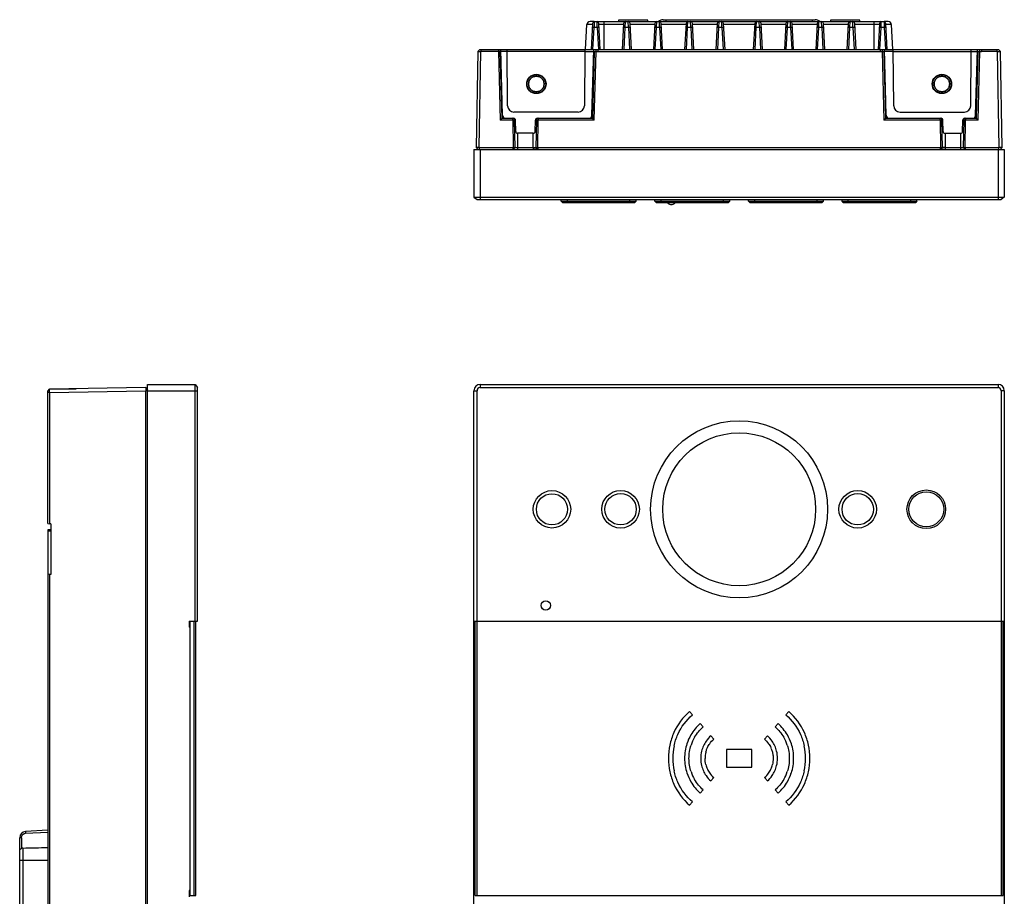
# Model space of a CAD drawing. Units: millimetres. Extents: x 84 to 480, y 30 to 341.
# Drawn here: x 84 to 242, y 200 to 341 of the extents above; entities that cross this region are included whole.
import ezdxf

# ---------------------------------------------------------------- set-up
doc = ezdxf.new("R2010")
doc.units = ezdxf.units.MM
doc.header["$LTSCALE"] = 30.734
doc.layers.get('0').update_dxf_attribs({"linetype": 'CONTINUOUS'})

msp = doc.modelspace()

# ---------------------------------------------------------------- linework, layer by layer
at = {"color": 7, "linetype": 'Continuous'}
for p, q in [((174.94, 335.85), (175.15, 339.87)), ((176.02, 339.87), (175.15, 339.87)), ((176.3, 340.35), (175.65, 340.35)), ((176.03, 340.06), (175.81, 335.85)), ((176.1, 335.85), (176.29, 339.4)), ((176.33, 340.35), (176.29, 339.4)), ((176.79, 339.4), (176.29, 339.4)), ((176.33, 340.35), (222.76, 340.35)), ((176.79, 339.4), (176.76, 340.35)), ((176.79, 339.4), (176.98, 335.85)), ((177.28, 335.85), (177.06, 340.06)), ((181.02, 339.87), (177.07, 339.87)), ((177.89, 335.85), (177.89, 340.35)), ((180.19, 340.55), (180.19, 340.35)), ((184.89, 340.55), (180.19, 340.55)), ((181.03, 340.06), (180.81, 335.85)), ((181.1, 335.85), (181.29, 339.4)), ((181.29, 339.4), (181.33, 340.35)), ((181.79, 339.4), (181.29, 339.4)), ((181.79, 339.4), (181.76, 340.35)), ((181.79, 339.4), (181.98, 335.85)), ((182.28, 335.85), (182.06, 340.06)), ((186.02, 339.87), (182.07, 339.87)), ((184.89, 340.35), (184.89, 340.55)), ((186.03, 340.06), (185.81, 335.85)), ((186.1, 335.85), (186.29, 339.4)), ((186.29, 339.4), (186.33, 340.35)), ((186.79, 339.4), (186.29, 339.4)), ((186.79, 339.4), (186.76, 340.35)), ((186.79, 339.4), (186.98, 335.85)), ((187.28, 335.85), (187.06, 340.06)), ((191.02, 339.87), (187.07, 339.87)), ((187.37, 340.65), (211.71, 340.65)), ((187.79, 340.65), (187.79, 340.35)), ((191.03, 340.06), (190.81, 335.85)), ((191.1, 335.85), (191.29, 339.4)), ((191.29, 339.4), (191.33, 340.35)), ((191.79, 339.4), (191.29, 339.4)), ((191.79, 339.4), (191.76, 340.35)), ((191.79, 339.4), (191.98, 335.85)), ((192.28, 335.85), (192.06, 340.06)), ((196.02, 339.87), (192.07, 339.87)), ((196.03, 340.06), (195.81, 335.85)), ((196.1, 335.85), (196.29, 339.4)), ((196.29, 339.4), (196.33, 340.35)), ((196.79, 339.4), (196.29, 339.4)), ((196.79, 339.4), (196.76, 340.35)), ((196.79, 339.4), (196.98, 335.85)), ((197.28, 335.85), (197.06, 340.06)), ((202.02, 339.87), (197.07, 339.87)), ((202.03, 340.06), (201.81, 335.85)), ((202.1, 335.85), (202.29, 339.4)), ((202.29, 339.4), (202.33, 340.35)), ((202.79, 339.4), (202.29, 339.4)), ((202.79, 339.4), (202.76, 340.35)), ((202.79, 339.4), (202.98, 335.85)), ((203.28, 335.85), (203.06, 340.06)), ((207.02, 339.87), (203.07, 339.87)), ((207.03, 340.06), (206.81, 335.85)), ((207.1, 335.85), (207.29, 339.4)), ((207.29, 339.4), (207.33, 340.35)), ((207.79, 339.4), (207.29, 339.4)), ((207.79, 339.4), (207.76, 340.35)), ((207.79, 339.4), (207.98, 335.85)), ((208.28, 335.85), (208.06, 340.06)), ((212.02, 339.87), (208.07, 339.87)), ((211.29, 340.35), (211.29, 340.65)), ((212.03, 340.06), (211.81, 335.85)), ((212.1, 335.85), (212.29, 339.4)), ((212.29, 339.4), (212.33, 340.35)), ((212.79, 339.4), (212.29, 339.4)), ((212.79, 339.4), (212.76, 340.35)), ((212.79, 339.4), (212.98, 335.85)), ((213.28, 335.85), (213.06, 340.06)), ((217.02, 339.87), (213.07, 339.87)), ((218.89, 340.55), (214.19, 340.55)), ((214.19, 340.55), (214.19, 340.35)), ((217.03, 340.06), (216.81, 335.85)), ((217.1, 335.85), (217.29, 339.4)), ((217.29, 339.4), (217.33, 340.35)), ((217.79, 339.4), (217.29, 339.4)), ((217.79, 339.4), (217.76, 340.35)), ((217.79, 339.4), (217.98, 335.86)), ((218.28, 335.85), (218.06, 340.06)), ((222.02, 339.87), (218.07, 339.87)), ((218.89, 340.35), (218.89, 340.55)), ((221.2, 335.85), (221.2, 340.35)), ((222.03, 340.06), (221.81, 335.85)), ((222.11, 335.85), (222.29, 339.4)), ((222.29, 339.4), (222.33, 340.35)), ((222.79, 339.4), (222.29, 339.4)), ((222.76, 340.35), (222.79, 339.4)), ((223.43, 340.35), (222.78, 340.35)), ((222.79, 339.4), (222.98, 335.85)), ((223.28, 335.85), (223.06, 340.06)), ((223.93, 339.87), (223.07, 339.87)), ((223.93, 339.87), (224.14, 335.85)), ((157.67, 335.55), (157.4, 320.15)), ((157.67, 335.55), (157.97, 335.85)), ((157.9, 320.15), (158.16, 335.55)), ((157.97, 335.85), (241.11, 335.85)), ((158.16, 335.85), (158.16, 335.55)), ((160.96, 335.55), (158.16, 335.55)), ((160.96, 335.55), (161.25, 324.55)), ((161, 335.55), (161, 335.85)), ((161.36, 335.55), (161, 335.55)), ((161.54, 324.85), (161.26, 335.55)), ((161.63, 325.34), (161.35, 335.85)), ((162.36, 335.55), (161.36, 335.55)), ((162.43, 326.84), (162.35, 335.85)), ((174.83, 335.55), (162.36, 335.55)), ((174.83, 335.85), (174.75, 326.84)), ((174.83, 335.55), (176.22, 335.55)), ((175.95, 325.34), (176.23, 335.85)), ((176.32, 335.55), (176.04, 324.85)), ((176.22, 335.55), (176.62, 335.55)), ((176.33, 324.55), (176.62, 335.55)), ((176.58, 335.85), (176.58, 335.55)), ((176.62, 335.55), (222.86, 335.55)), ((176.88, 335.85), (176.88, 335.55)), ((222.2, 335.55), (222.2, 335.85)), ((222.46, 335.55), (222.75, 324.55)), ((222.5, 335.55), (222.5, 335.85)), ((223.04, 324.85), (222.76, 335.55)), ((223.13, 325.34), (222.85, 335.85)), ((224.26, 335.55), (222.86, 335.55)), ((224.33, 326.84), (224.25, 335.85)), ((224.26, 335.55), (236.73, 335.55)), ((236.65, 326.84), (236.73, 335.85)), ((236.73, 335.55), (237.72, 335.55)), ((237.45, 325.34), (237.73, 335.85)), ((237.82, 335.55), (237.54, 324.85)), ((237.72, 335.55), (238.12, 335.55)), ((237.83, 324.55), (238.12, 335.55)), ((238.08, 335.85), (238.08, 335.55)), ((238.12, 335.55), (238.38, 335.55)), ((238.38, 335.85), (238.38, 335.55)), ((240.92, 335.55), (238.38, 335.55)), ((240.92, 335.55), (240.92, 335.85)), ((240.92, 335.55), (241.19, 320.15)), ((241.11, 335.85), (241.42, 335.55)), ((241.69, 320.15), (241.42, 335.55)), ((165.49, 330.35), (165.79, 330.35)), ((168.59, 330.35), (168.29, 330.35)), ((230.49, 330.35), (230.79, 330.35)), ((233.59, 330.35), (233.29, 330.35)), ((173.75, 325.85), (163.43, 325.85)), ((225.33, 325.85), (235.65, 325.85)), ((163.25, 324.55), (161.25, 324.55)), ((161.54, 324.85), (163.4, 324.85)), ((163.25, 324.55), (163.25, 324.85)), ((163.25, 324.55), (163.32, 320.15)), ((163.51, 324.56), (163.46, 324.56)), ((163.62, 320.15), (163.55, 324.55)), ((163.69, 324.55), (163.55, 324.55)), ((163.73, 322.74), (163.7, 324.55)), ((166.85, 322.74), (166.89, 324.55)), ((167.04, 324.55), (166.89, 324.55)), ((167.04, 324.55), (166.96, 320.15)), ((167.19, 324.85), (176.04, 324.85)), ((167.26, 320.15), (167.34, 324.55)), ((167.34, 324.85), (167.34, 324.55)), ((176.33, 324.55), (167.34, 324.55)), ((231.75, 324.55), (222.75, 324.55)), ((223.04, 324.85), (231.9, 324.85)), ((231.75, 324.55), (231.75, 324.85)), ((231.75, 324.55), (231.82, 320.15)), ((232.01, 324.56), (231.96, 324.56)), ((232.19, 324.55), (232.05, 324.55)), ((232.12, 320.15), (232.05, 324.55)), ((232.23, 322.74), (232.2, 324.55)), ((235.35, 322.74), (235.39, 324.55)), ((235.54, 324.55), (235.39, 324.55)), ((235.54, 324.55), (235.46, 320.15)), ((235.69, 324.85), (237.54, 324.85)), ((235.76, 320.15), (235.84, 324.55)), ((235.84, 324.85), (235.84, 324.55)), ((237.83, 324.55), (235.84, 324.55)), ((166.55, 322.45), (164.03, 322.45)), ((164.04, 322.45), (164.04, 319.85)), ((166.54, 320.15), (166.54, 322.45)), ((232.53, 322.45), (235.05, 322.45)), ((232.54, 322.45), (232.54, 319.85)), ((235.04, 322.45), (235.04, 319.85)), ((157.04, 319.85), (157.04, 312.2)), ((157.04, 319.85), (242.04, 319.85)), ((157.69, 319.85), (157.4, 320.15)), ((157.9, 320.15), (157.9, 319.85)), ((157.9, 320.15), (163.32, 320.15)), ((158.04, 319.85), (158.04, 311.85)), ((163.62, 320.15), (163.33, 319.85)), ((163.62, 320.15), (166.96, 320.15)), ((166.54, 320.15), (166.54, 319.85)), ((167.25, 319.85), (166.96, 320.15)), ((167.26, 320.15), (231.82, 320.15)), ((232.12, 320.15), (231.83, 319.85)), ((232.54, 320.15), (232.12, 320.15)), ((232.54, 320.15), (235.04, 320.15)), ((235.04, 320.15), (235.46, 320.15)), ((235.75, 319.85), (235.46, 320.15)), ((235.76, 320.15), (241.19, 320.15)), ((241.04, 319.85), (241.04, 311.85)), ((241.19, 319.85), (241.19, 320.15)), ((241.69, 320.15), (241.39, 319.85)), ((242.04, 319.85), (242.04, 312.2)), ((157.04, 312.2), (157.54, 311.85)), ((157.04, 312.2), (242.04, 312.2)), ((157.54, 311.85), (241.54, 311.85)), ((171.04, 311.55), (171.04, 311.85)), ((171.24, 311.35), (171.04, 311.55)), ((171.04, 311.55), (183.04, 311.55)), ((171.24, 311.35), (182.84, 311.35)), ((172.04, 311.35), (172.04, 311.85)), ((182.04, 311.35), (182.04, 311.85)), ((183.04, 311.55), (182.84, 311.35)), ((183.04, 311.55), (183.04, 311.85)), ((186.04, 311.55), (186.04, 311.85)), ((186.04, 311.55), (198.04, 311.55)), ((186.24, 311.35), (186.04, 311.55)), ((186.24, 311.35), (197.84, 311.35)), ((187.04, 311.35), (187.04, 311.85)), ((188.53, 311.05), (188.81, 311.05)), ((197.04, 311.35), (197.04, 311.85)), ((198.04, 311.55), (197.84, 311.35)), ((198.04, 311.55), (198.04, 311.85)), ((201.04, 311.55), (201.04, 311.85)), ((201.04, 311.55), (213.04, 311.55)), ((201.24, 311.35), (201.04, 311.55)), ((201.24, 311.35), (212.84, 311.35)), ((202.04, 311.35), (202.04, 311.85)), ((212.04, 311.35), (212.04, 311.85)), ((213.04, 311.55), (212.84, 311.35)), ((213.04, 311.55), (213.04, 311.85)), ((216.04, 311.55), (216.04, 311.85)), ((216.04, 311.55), (228.04, 311.55)), ((216.24, 311.35), (216.04, 311.55)), ((216.24, 311.35), (227.84, 311.35)), ((217.04, 311.35), (217.04, 311.85)), ((227.04, 311.35), (227.04, 311.85)), ((228.04, 311.55), (227.84, 311.35)), ((228.04, 311.55), (228.04, 311.85)), ((242.04, 312.2), (241.54, 311.85)), ((89.03, 281.47), (88.73, 281.17)), ((88.73, 281.13), (89.03, 281.43)), ((88.73, 259.94), (88.73, 281.17)), ((89.03, 280.93), (88.73, 280.93)), ((104.43, 281.7), (89.03, 281.43)), ((89.03, 281.47), (93.27, 281.51)), ((89.03, 280.93), (104.43, 281.2)), ((89.03, 280.93), (89.03, 259.88)), ((104.43, 281.7), (104.73, 281.41)), ((104.43, 98.21), (104.43, 281.2)), ((104.73, 281.2), (104.43, 281.2)), ((104.73, 97.21), (104.73, 282.21)), ((104.73, 282.21), (112.38, 282.21)), ((104.73, 281.21), (112.73, 281.21)), ((112.38, 244.31), (112.38, 282.21)), ((112.38, 282.21), (112.73, 281.71)), ((112.73, 244.31), (112.73, 281.71)), ((157.04, 98.21), (157.04, 281.21)), ((157.04, 281.21), (157.54, 281.21)), ((157.54, 200.31), (157.54, 281.21)), ((158.04, 282.21), (158.04, 281.71)), ((158.04, 282.21), (241.04, 282.21)), ((158.04, 281.71), (241.04, 281.71)), ((241.04, 282.21), (241.04, 281.71)), ((241.54, 281.21), (241.54, 200.31)), ((242.04, 281.21), (241.54, 281.21)), ((242.04, 281.21), (242.04, 98.21)), ((88.73, 259.94), (89.03, 259.88)), ((88.73, 258.93), (88.73, 98.29)), ((89.23, 258.93), (88.73, 258.93)), ((89.23, 259.88), (89.03, 259.88)), ((89.23, 259.88), (89.23, 251.76)), ((89.23, 258.72), (88.73, 258.72)), ((89.03, 251.76), (88.73, 251.81)), ((89.03, 251.76), (89.03, 98.48)), ((89.23, 251.76), (89.03, 251.76)), ((111.38, 244.31), (111.38, 243.31)), ((111.38, 244.31), (112.73, 244.31)), ((111.48, 243.81), (111.38, 243.81)), ((111.48, 243.31), (111.38, 243.31)), ((111.48, 244.31), (111.48, 200.31)), ((112.18, 200.31), (112.18, 244.31)), ((112.48, 200.31), (112.48, 244.31)), ((157.04, 244.31), (242.04, 244.31)), ((157.24, 243.31), (157.04, 243.31)), ((157.24, 200.31), (157.24, 244.31)), ((241.84, 200.31), (241.84, 244.31)), ((242.04, 243.31), (241.84, 243.31)), ((192.06, 229.3), (191.6, 229.82)), ((207.48, 229.82), (207.02, 229.3)), ((193.77, 227.35), (193.31, 227.87)), ((205.77, 227.87), (205.31, 227.35)), ((195.49, 225.4), (195.02, 225.93)), ((204.06, 225.93), (203.59, 225.4)), ((197.49, 223.72), (197.49, 220.89)), ((201.6, 223.72), (197.49, 223.72)), ((201.6, 220.89), (201.6, 223.72)), ((197.49, 220.89), (201.6, 220.89)), ((195.01, 218.69), (195.48, 219.22)), ((203.61, 219.22), (204.07, 218.69)), ((193.31, 216.74), (193.77, 217.27)), ((205.32, 217.27), (205.78, 216.74)), ((191.6, 214.79), (192.06, 215.32)), ((207.02, 215.32), (207.48, 214.79)), ((88.73, 210.79), (85.18, 210.6)), ((85.18, 210.3), (88.73, 210.49)), ((84.23, 180.25), (84.23, 209.6)), ((84.52, 209.6), (84.23, 209.6)), ((84.52, 209.6), (84.52, 207.89)), ((84.71, 207.94), (84.71, 180.24)), ((88.73, 205.95), (84.23, 205.95)), ((111.48, 201.11), (111.38, 201.11)), ((111.38, 201.11), (111.38, 200.11)), ((111.48, 200.81), (111.38, 200.81)), ((157.24, 201.11), (157.04, 201.11)), ((242.04, 201.11), (241.84, 201.11)), ((111.48, 200.31), (112.48, 200.31)), ((157.24, 200.31), (241.84, 200.31))]:
    msp.add_line(p, q, dxfattribs=at)
for centre, radius in [((167.04, 330.35), 1.55), ((167.04, 330.35), 1.5), ((167.04, 330.35), 1.25), ((232.04, 330.35), 1.55), ((232.04, 330.35), 1.5), ((232.04, 330.35), 1.25), ((199.54, 262.21), 14.18), ((199.54, 262.21), 12.25), ((169.54, 262.21), 3), ((180.54, 262.21), 3.01), ((218.54, 262.21), 3.01), ((229.54, 262.21), 3.1), ((169.54, 262.21), 2.5), ((180.54, 262.21), 2.51), ((218.54, 262.21), 2.51), ((229.54, 262.21), 2.8), ((168.54, 246.81), 0.75)]:
    msp.add_circle(centre, radius, dxfattribs=at)
for centre, radius, start, end in [((175.65, 339.85), 0.5, 90, 177), ((176.33, 340.05), 0.3, 90, 177), ((176.76, 340.05), 0.3, 3, 90), ((181.33, 340.05), 0.3, 90, 177), ((181.76, 340.05), 0.3, 3, 90), ((186.33, 340.05), 0.3, 90, 177), ((187.37, 339.55), 1.1, 90.0007, 132.7078), ((186.76, 340.05), 0.3, 3, 90), ((191.33, 340.05), 0.3, 90, 177), ((191.76, 340.05), 0.3, 3, 90), ((196.33, 340.05), 0.3, 90, 177), ((196.76, 340.05), 0.3, 3, 90), ((202.33, 340.05), 0.3, 90, 177), ((202.76, 340.05), 0.3, 3, 90), ((207.33, 340.05), 0.3, 90, 177), ((207.76, 340.05), 0.3, 3, 90), ((211.71, 339.55), 1.1, 47.2922, 89.9993), ((212.33, 340.05), 0.3, 90, 177), ((212.76, 340.05), 0.3, 3, 90), ((217.33, 340.05), 0.3, 90, 177), ((217.76, 340.05), 0.3, 3, 90), ((222.33, 340.05), 0.3, 90, 177), ((222.76, 340.05), 0.3, 3, 90), ((223.43, 339.85), 0.5, 3, 90), ((163.43, 326.85), 1, 180.5, 270), ((173.75, 326.85), 1, 270, 359.5), ((225.33, 326.85), 1, 180.5, 270), ((235.65, 326.85), 1, 270, 359.5), ((162.13, 325.35), 0.5, 181.5, 270), ((175.45, 325.35), 0.5, 270, 358.5), ((223.63, 325.35), 0.5, 181.5, 270), ((236.95, 325.35), 0.5, 270, 358.5), ((163.25, 324.55), 0.3, 1, 90), ((163.54, 307.93), 16.62, 90.7343, 91.0019), ((163.5, 311.19), 13.37, 90.4306, 90.7406), ((163.4, 324.55), 0.3, 1, 90), ((163.46, 316.44), 8.11, 90.0132, 90.452), ((167.19, 324.55), 0.3, 90, 179), ((167.34, 324.55), 0.3, 90, 179), ((231.75, 324.55), 0.3, 1, 90), ((232.04, 307.93), 16.62, 90.7343, 91.0019), ((232, 311.19), 13.37, 90.4306, 90.7406), ((231.9, 324.55), 0.3, 1, 90), ((231.96, 316.44), 8.11, 90.0132, 90.452), ((235.69, 324.55), 0.3, 90, 179), ((235.84, 324.55), 0.3, 90, 179), ((164.03, 322.75), 0.3, 181, 270), ((166.55, 322.75), 0.3, 270, 359), ((232.53, 322.75), 0.3, 181, 270), ((235.05, 322.75), 0.3, 270, 359), ((188.53, 311.55), 0.5, 203.5792, 270.0005), ((188.81, 311.55), 0.5, 269.9995, 336.4208), ((158.04, 281.21), 1, 90, 180), ((158.04, 281.21), 0.5, 90, 180), ((241.04, 281.21), 1, 360, 90), ((241.04, 281.21), 0.5, 0, 90), ((198.05, 222.39), 7.24, 149.6291, 161.8572), ((198.06, 222.39), 6.56, 149.6492, 161.8444), ((201.02, 222.39), 6.56, 18.1556, 30.3508), ((201.03, 222.39), 7.24, 18.1428, 30.3709), ((198.46, 222.29), 10.26, 167.8889, 179.9292), ((198.48, 222.29), 9.58, 167.9011, 179.9196), ((198.04, 222.4), 4.63, 144.887, 155.6821), ((201.05, 222.4), 4.63, 24.3179, 35.113), ((200.6, 222.29), 9.58, 0.0804, 12.0989), ((200.62, 222.29), 10.26, 0.0708, 12.1111), ((198.4, 222.3), 5.01, 166.5648, 180.0275), ((198.41, 222.3), 4.32, 166.5855, 180.0188), ((201.19, 222.46), 3.78, 21.5562, 23.7673), ((200.68, 222.3), 5.01, 359.9725, 13.4352), ((198.38, 222.31), 10.18, 180.0298, 192.152), ((198.37, 222.31), 9.47, 180.0249, 192.1611), ((198.07, 222.23), 4.67, 193.4445, 204.2563), ((198.07, 222.23), 3.97, 193.4147, 204.2351), ((201.01, 222.23), 3.97, 335.7649, 346.5845), ((201.01, 222.23), 4.67, 335.7437, 346.5555), ((200.71, 222.31), 9.47, 347.8389, 359.9751), ((200.7, 222.31), 10.18, 347.848, 359.9702), ((198.17, 222.26), 9.96, 192.1262, 204.1182), ((198.09, 222.24), 7.28, 198.1927, 210.3612), ((198.07, 222.23), 6.57, 198.1836, 210.3745), ((198.1, 222.25), 4.71, 204.3738, 215.0376), ((198.18, 222.31), 4.81, 215.0815, 228.8237), ((198.11, 222.26), 4.02, 204.4047, 215.0217), ((198.19, 222.32), 4.12, 215.104, 228.8195), ((200.9, 222.32), 4.12, 311.1805, 324.896), ((200.9, 222.31), 4.81, 311.1763, 324.9185), ((200.97, 222.26), 4.02, 324.9783, 335.5953), ((200.98, 222.25), 4.71, 324.9624, 335.6262), ((201.01, 222.23), 6.57, 329.6255, 341.8164), ((200.99, 222.24), 7.28, 329.6388, 341.8073), ((200.91, 222.26), 9.96, 335.8818, 347.8738), ((85.23, 209.6), 1, 93, 180)]:
    msp.add_arc(centre, radius, start, end, dxfattribs=at)
for points, knots in [([(176.29, 339.4), (176.25, 339.4), (176.2, 339.41), (176.13, 339.41), (176.08, 339.41), (176.05, 339.41), (176.02, 339.41), (176, 339.4), (175.99, 339.4), (175.99, 339.4)], [0, 0, 0, 0, 0.381212, 0.553435, 0.704324, 0.82831, 0.920843, 0.978285, 1, 1, 1, 1]), ([(177.09, 339.4), (177.09, 339.4), (177.08, 339.4), (177.07, 339.41), (177.04, 339.41), (177, 339.41), (176.96, 339.41), (176.88, 339.41), (176.83, 339.4), (176.79, 339.4)], [0, 0, 0, 0, 0.021686, 0.079072, 0.171488, 0.295377, 0.446278, 0.618608, 1, 1, 1, 1]), ([(181.29, 339.4), (181.25, 339.4), (181.2, 339.41), (181.13, 339.41), (181.08, 339.41), (181.05, 339.41), (181.02, 339.41), (181, 339.4), (180.99, 339.4), (180.99, 339.4)], [0, 0, 0, 0, 0.381212, 0.553435, 0.704324, 0.82831, 0.920843, 0.978285, 1, 1, 1, 1]), ([(182.09, 339.4), (182.09, 339.4), (182.08, 339.4), (182.07, 339.41), (182.04, 339.41), (182, 339.41), (181.96, 339.41), (181.88, 339.41), (181.83, 339.4), (181.79, 339.4)], [0, 0, 0, 0, 0.021686, 0.079072, 0.171488, 0.295377, 0.446278, 0.618608, 1, 1, 1, 1]), ([(186.29, 339.4), (186.25, 339.4), (186.2, 339.41), (186.13, 339.41), (186.08, 339.41), (186.05, 339.41), (186.02, 339.41), (186, 339.4), (185.99, 339.4), (185.99, 339.4)], [0, 0, 0, 0, 0.381212, 0.553435, 0.704324, 0.82831, 0.920843, 0.978285, 1, 1, 1, 1]), ([(187.09, 339.4), (187.09, 339.4), (187.08, 339.4), (187.07, 339.41), (187.04, 339.41), (187, 339.41), (186.96, 339.41), (186.88, 339.41), (186.83, 339.4), (186.79, 339.4)], [0, 0, 0, 0, 0.021686, 0.079072, 0.171488, 0.295377, 0.446278, 0.618608, 1, 1, 1, 1]), ([(191.29, 339.4), (191.25, 339.4), (191.2, 339.41), (191.13, 339.41), (191.08, 339.41), (191.05, 339.41), (191.02, 339.41), (191, 339.4), (190.99, 339.4), (190.99, 339.4)], [0, 0, 0, 0, 0.381212, 0.553435, 0.704324, 0.82831, 0.920843, 0.978285, 1, 1, 1, 1]), ([(192.09, 339.4), (192.09, 339.4), (192.08, 339.4), (192.07, 339.41), (192.04, 339.41), (192, 339.41), (191.96, 339.41), (191.88, 339.41), (191.83, 339.4), (191.79, 339.4)], [0, 0, 0, 0, 0.021686, 0.079072, 0.171488, 0.295377, 0.446278, 0.618608, 1, 1, 1, 1]), ([(196.29, 339.4), (196.25, 339.4), (196.2, 339.41), (196.13, 339.41), (196.08, 339.41), (196.05, 339.41), (196.02, 339.41), (196, 339.4), (195.99, 339.4), (195.99, 339.4)], [0, 0, 0, 0, 0.381212, 0.553435, 0.704324, 0.82831, 0.920843, 0.978285, 1, 1, 1, 1]), ([(197.09, 339.4), (197.09, 339.4), (197.08, 339.4), (197.07, 339.41), (197.04, 339.41), (197, 339.41), (196.96, 339.41), (196.88, 339.41), (196.83, 339.4), (196.79, 339.4)], [0, 0, 0, 0, 0.021686, 0.079072, 0.171488, 0.295377, 0.446278, 0.618608, 1, 1, 1, 1]), ([(202.29, 339.4), (202.25, 339.4), (202.2, 339.41), (202.13, 339.41), (202.08, 339.41), (202.05, 339.41), (202.02, 339.41), (202, 339.4), (201.99, 339.4), (201.99, 339.4)], [0, 0, 0, 0, 0.381212, 0.553435, 0.704324, 0.82831, 0.920843, 0.978285, 1, 1, 1, 1]), ([(203.09, 339.4), (203.09, 339.4), (203.08, 339.4), (203.07, 339.41), (203.04, 339.41), (203, 339.41), (202.96, 339.41), (202.88, 339.41), (202.83, 339.4), (202.79, 339.4)], [0, 0, 0, 0, 0.021686, 0.079072, 0.171488, 0.295377, 0.446278, 0.618608, 1, 1, 1, 1]), ([(207.29, 339.4), (207.25, 339.4), (207.2, 339.41), (207.13, 339.41), (207.08, 339.41), (207.05, 339.41), (207.02, 339.41), (207, 339.4), (206.99, 339.4), (206.99, 339.4)], [0, 0, 0, 0, 0.381212, 0.553435, 0.704324, 0.82831, 0.920843, 0.978285, 1, 1, 1, 1]), ([(208.09, 339.4), (208.09, 339.4), (208.08, 339.4), (208.07, 339.41), (208.04, 339.41), (208, 339.41), (207.96, 339.41), (207.88, 339.41), (207.83, 339.4), (207.79, 339.4)], [0, 0, 0, 0, 0.021686, 0.079072, 0.171488, 0.295377, 0.446278, 0.618608, 1, 1, 1, 1]), ([(212.29, 339.4), (212.25, 339.4), (212.2, 339.41), (212.13, 339.41), (212.08, 339.41), (212.05, 339.41), (212.02, 339.41), (212, 339.4), (211.99, 339.4), (211.99, 339.4)], [0, 0, 0, 0, 0.381212, 0.553435, 0.704324, 0.82831, 0.920843, 0.978285, 1, 1, 1, 1]), ([(213.09, 339.4), (213.09, 339.4), (213.08, 339.4), (213.07, 339.41), (213.04, 339.41), (213, 339.41), (212.96, 339.41), (212.88, 339.41), (212.83, 339.4), (212.79, 339.4)], [0, 0, 0, 0, 0.021686, 0.079072, 0.171488, 0.295377, 0.446278, 0.618608, 1, 1, 1, 1]), ([(217.29, 339.4), (217.25, 339.4), (217.2, 339.41), (217.13, 339.41), (217.08, 339.41), (217.05, 339.41), (217.02, 339.41), (217, 339.4), (216.99, 339.4), (216.99, 339.4)], [0, 0, 0, 0, 0.381212, 0.553435, 0.704324, 0.82831, 0.920843, 0.978285, 1, 1, 1, 1]), ([(218.09, 339.4), (218.09, 339.4), (218.08, 339.4), (218.07, 339.41), (218.04, 339.41), (218, 339.41), (217.96, 339.41), (217.88, 339.41), (217.83, 339.4), (217.79, 339.4)], [0, 0, 0, 0, 0.021686, 0.079072, 0.171488, 0.295377, 0.446278, 0.618608, 1, 1, 1, 1]), ([(222.29, 339.4), (222.25, 339.4), (222.2, 339.41), (222.13, 339.41), (222.08, 339.41), (222.05, 339.41), (222.02, 339.41), (222, 339.4), (221.99, 339.4), (221.99, 339.4)], [0, 0, 0, 0, 0.381212, 0.553435, 0.704324, 0.82831, 0.920843, 0.978285, 1, 1, 1, 1]), ([(223.09, 339.4), (223.09, 339.4), (223.08, 339.4), (223.07, 339.41), (223.04, 339.41), (223, 339.41), (222.96, 339.41), (222.88, 339.41), (222.83, 339.4), (222.79, 339.4)], [0, 0, 0, 0, 0.021686, 0.079072, 0.171488, 0.295377, 0.446278, 0.618608, 1, 1, 1, 1]), ([(157.67, 335.55), (157.67, 335.55), (157.67, 335.55), (157.68, 335.55), (157.69, 335.55), (157.71, 335.55), (157.75, 335.55), (157.82, 335.55), (157.89, 335.55), (158.01, 335.55), (158.1, 335.55), (158.16, 335.55)], [0, 0, 0, 0, 0.004964, 0.019426, 0.043263, 0.076303, 0.168791, 0.293052, 0.444487, 0.617402, 1, 1, 1, 1]), ([(161, 335.55), (161, 335.55), (160.98, 335.55), (160.97, 335.55), (160.96, 335.55)], [0, 0, 0, 0, 0.499819, 1, 1, 1, 1]), ([(240.92, 335.55), (240.98, 335.55), (241.07, 335.55), (241.19, 335.55), (241.27, 335.55), (241.33, 335.55), (241.37, 335.55), (241.39, 335.55), (241.41, 335.55), (241.41, 335.55), (241.42, 335.55), (241.42, 335.55)], [0, 0, 0, 0, 0.382598, 0.555513, 0.706948, 0.831209, 0.923697, 0.956737, 0.980574, 0.995036, 1, 1, 1, 1]), ([(168.29, 330.35), (168.29, 330.44), (168.27, 330.61), (168.19, 330.86), (168.06, 331.09), (167.88, 331.28), (167.67, 331.44), (167.43, 331.55), (167.17, 331.6), (166.91, 331.6), (166.65, 331.55), (166.41, 331.44), (166.2, 331.29), (166.02, 331.09), (165.89, 330.86), (165.81, 330.61), (165.79, 330.44), (165.79, 330.35)], [0, 0, 0, 0, 0.066702, 0.133415, 0.200058, 0.266255, 0.332896, 0.399671, 0.466331, 0.532858, 0.599362, 0.66592, 0.732496, 0.798883, 0.865872, 0.932983, 1, 1, 1, 1]), ([(233.29, 330.35), (233.29, 330.44), (233.27, 330.61), (233.19, 330.86), (233.06, 331.09), (232.88, 331.28), (232.67, 331.44), (232.43, 331.55), (232.17, 331.6), (231.91, 331.6), (231.65, 331.55), (231.41, 331.44), (231.2, 331.29), (231.02, 331.09), (230.89, 330.86), (230.81, 330.61), (230.79, 330.44), (230.79, 330.35)], [0, 0, 0, 0, 0.066702, 0.133415, 0.200058, 0.266255, 0.332896, 0.399671, 0.466331, 0.532858, 0.599362, 0.66592, 0.732496, 0.798883, 0.865872, 0.932983, 1, 1, 1, 1]), ([(165.79, 330.35), (165.79, 330.26), (165.81, 330.09), (165.89, 329.84), (166.02, 329.61), (166.2, 329.41), (166.41, 329.26), (166.65, 329.15), (166.91, 329.1), (167.17, 329.1), (167.43, 329.15), (167.67, 329.26), (167.88, 329.41), (168.06, 329.61), (168.19, 329.83), (168.27, 330.09), (168.29, 330.26), (168.29, 330.35)], [0, 0, 0, 0, 0.066702, 0.133415, 0.200058, 0.266255, 0.332896, 0.399671, 0.466331, 0.532858, 0.599362, 0.66592, 0.732496, 0.798883, 0.865872, 0.932983, 1, 1, 1, 1]), ([(230.79, 330.35), (230.79, 330.26), (230.81, 330.09), (230.89, 329.84), (231.02, 329.61), (231.2, 329.41), (231.41, 329.26), (231.65, 329.15), (231.91, 329.1), (232.17, 329.1), (232.43, 329.15), (232.67, 329.26), (232.88, 329.41), (233.06, 329.61), (233.19, 329.83), (233.27, 330.09), (233.29, 330.26), (233.29, 330.35)], [0, 0, 0, 0, 0.066702, 0.133415, 0.200058, 0.266255, 0.332896, 0.399671, 0.466331, 0.532858, 0.599362, 0.66592, 0.732496, 0.798883, 0.865872, 0.932983, 1, 1, 1, 1]), ([(161.54, 324.85), (161.54, 324.85), (161.54, 324.84), (161.53, 324.84), (161.52, 324.83), (161.5, 324.81), (161.47, 324.78), (161.44, 324.74), (161.39, 324.7), (161.33, 324.64), (161.28, 324.59), (161.25, 324.55)], [0, 0, 0, 0, 0.007325, 0.028112, 0.06091, 0.104231, 0.216357, 0.352318, 0.503294, 0.664221, 1, 1, 1, 1]), ([(163.55, 324.55), (163.55, 324.55), (163.54, 324.55), (163.53, 324.56), (163.52, 324.56), (163.51, 324.56), (163.51, 324.56)], [0, 0, 0, 0, 0.065958, 0.25635, 0.569387, 1, 1, 1, 1]), ([(167.12, 324.56), (167.11, 324.56), (167.09, 324.56), (167.06, 324.56), (167.05, 324.55), (167.04, 324.56), (167.04, 324.55)], [0, 0, 0, 0, 0.423853, 0.739225, 0.933444, 1, 1, 1, 1]), ([(167.34, 324.55), (167.32, 324.55), (167.25, 324.56), (167.17, 324.56), (167.12, 324.56)], [0, 0, 0, 0, 0.275825, 1, 1, 1, 1]), ([(176.33, 324.55), (176.3, 324.59), (176.25, 324.64), (176.19, 324.7), (176.15, 324.74), (176.11, 324.78), (176.08, 324.81), (176.06, 324.83), (176.05, 324.84), (176.05, 324.84), (176.04, 324.85), (176.04, 324.85)], [0, 0, 0, 0, 0.335779, 0.496718, 0.647706, 0.783675, 0.895817, 0.939134, 0.971915, 0.992684, 1, 1, 1, 1]), ([(223.04, 324.85), (223.04, 324.85), (223.04, 324.84), (223.03, 324.84), (223.02, 324.83), (223, 324.81), (222.97, 324.78), (222.94, 324.74), (222.89, 324.7), (222.83, 324.64), (222.78, 324.59), (222.75, 324.55)], [0, 0, 0, 0, 0.007325, 0.028112, 0.06091, 0.104231, 0.216357, 0.352318, 0.503294, 0.664221, 1, 1, 1, 1]), ([(232.05, 324.55), (232.05, 324.55), (232.04, 324.55), (232.03, 324.56), (232.02, 324.56), (232.01, 324.56), (232.01, 324.56)], [0, 0, 0, 0, 0.065958, 0.25635, 0.569387, 1, 1, 1, 1]), ([(235.62, 324.56), (235.61, 324.56), (235.59, 324.56), (235.56, 324.56), (235.55, 324.55), (235.54, 324.56), (235.54, 324.55)], [0, 0, 0, 0, 0.423853, 0.739225, 0.933444, 1, 1, 1, 1]), ([(235.84, 324.55), (235.82, 324.55), (235.75, 324.56), (235.67, 324.56), (235.62, 324.56)], [0, 0, 0, 0, 0.275825, 1, 1, 1, 1]), ([(237.83, 324.55), (237.8, 324.59), (237.75, 324.64), (237.69, 324.7), (237.65, 324.74), (237.61, 324.78), (237.58, 324.81), (237.56, 324.83), (237.55, 324.84), (237.55, 324.84), (237.54, 324.85), (237.54, 324.85)], [0, 0, 0, 0, 0.335779, 0.496718, 0.647706, 0.783675, 0.895817, 0.939134, 0.971915, 0.992684, 1, 1, 1, 1]), ([(157.9, 320.15), (157.83, 320.15), (157.74, 320.15), (157.62, 320.15), (157.55, 320.15), (157.49, 320.15), (157.44, 320.15), (157.42, 320.15), (157.41, 320.15), (157.4, 320.15), (157.4, 320.15), (157.4, 320.15)], [0, 0, 0, 0, 0.382603, 0.55552, 0.706957, 0.83122, 0.923709, 0.956747, 0.980584, 0.995044, 1, 1, 1, 1]), ([(163.33, 319.85), (163.32, 319.87), (163.33, 319.92), (163.32, 320.02), (163.33, 320.1), (163.32, 320.15)], [0, 0, 0, 0, 0.249974, 0.499992, 1, 1, 1, 1]), ([(163.32, 320.15), (163.36, 320.15), (163.42, 320.15), (163.49, 320.15), (163.53, 320.15), (163.57, 320.15), (163.6, 320.15), (163.61, 320.15), (163.62, 320.15), (163.62, 320.15)], [0, 0, 0, 0, 0.382003, 0.555411, 0.706882, 0.83118, 0.923387, 0.980309, 1, 1, 1, 1]), ([(166.77, 319.92), (166.83, 319.94), (166.96, 319.94), (167.08, 319.88), (167.14, 319.85)], [0, 0, 0, 0, 0.490003, 1, 1, 1, 1]), ([(166.96, 320.15), (166.96, 320.15), (166.97, 320.15), (166.98, 320.15), (167.01, 320.15), (167.05, 320.15), (167.09, 320.15), (167.17, 320.15), (167.22, 320.15), (167.26, 320.15)], [0, 0, 0, 0, 0.019685, 0.076603, 0.16881, 0.293108, 0.44458, 0.617992, 1, 1, 1, 1]), ([(167.26, 320.15), (167.26, 320.1), (167.26, 320.02), (167.26, 319.92), (167.26, 319.87), (167.26, 319.85)], [0, 0, 0, 0, 0.500008, 0.750026, 1, 1, 1, 1]), ([(231.83, 319.85), (231.82, 319.87), (231.83, 319.92), (231.82, 320.02), (231.83, 320.1), (231.82, 320.15)], [0, 0, 0, 0, 0.249974, 0.499992, 1, 1, 1, 1]), ([(231.82, 320.15), (231.86, 320.15), (231.92, 320.15), (231.99, 320.15), (232.03, 320.15), (232.07, 320.15), (232.1, 320.15), (232.11, 320.15), (232.12, 320.15), (232.12, 320.15)], [0, 0, 0, 0, 0.382003, 0.555411, 0.706882, 0.83118, 0.923387, 0.980309, 1, 1, 1, 1]), ([(231.94, 319.85), (232, 319.88), (232.12, 319.94), (232.25, 319.94), (232.31, 319.92)], [0, 0, 0, 0, 0.509995, 1, 1, 1, 1]), ([(235.46, 320.15), (235.46, 320.15), (235.47, 320.15), (235.48, 320.15), (235.51, 320.15), (235.55, 320.15), (235.59, 320.15), (235.67, 320.15), (235.72, 320.15), (235.76, 320.15)], [0, 0, 0, 0, 0.019685, 0.076603, 0.16881, 0.293108, 0.44458, 0.617992, 1, 1, 1, 1]), ([(235.76, 320.15), (235.76, 320.1), (235.76, 320.02), (235.76, 319.92), (235.76, 319.87), (235.76, 319.85)], [0, 0, 0, 0, 0.500008, 0.750026, 1, 1, 1, 1]), ([(241.69, 320.15), (241.69, 320.15), (241.68, 320.15), (241.68, 320.15), (241.66, 320.15), (241.64, 320.15), (241.6, 320.15), (241.53, 320.15), (241.46, 320.15), (241.34, 320.15), (241.25, 320.15), (241.19, 320.15)], [0, 0, 0, 0, 0.004956, 0.019416, 0.043253, 0.076291, 0.16878, 0.293043, 0.44448, 0.617397, 1, 1, 1, 1]), ([(89.03, 280.93), (89.03, 281), (89.03, 281.09), (89.03, 281.21), (89.03, 281.28), (89.03, 281.34), (89.03, 281.38), (89.03, 281.41), (89.03, 281.42), (89.03, 281.43), (89.03, 281.43), (89.03, 281.43)], [0, 0, 0, 0, 0.382598, 0.555513, 0.706948, 0.831209, 0.923697, 0.956737, 0.980574, 0.995036, 1, 1, 1, 1]), ([(104.43, 281.7), (104.43, 281.7), (104.43, 281.7), (104.43, 281.69), (104.43, 281.68), (104.43, 281.65), (104.43, 281.61), (104.43, 281.55), (104.43, 281.48), (104.43, 281.36), (104.43, 281.26), (104.43, 281.2)], [0, 0, 0, 0, 0.004956, 0.019416, 0.043253, 0.076291, 0.16878, 0.293043, 0.44448, 0.617397, 1, 1, 1, 1]), ([(204.26, 224.66), (204.41, 224.46), (204.54, 224.23), (204.64, 223.99), (204.65, 223.98)], [0, 0, 0, 0, 0.946268, 1, 1, 1, 1]), ([(194.21, 223.31), (194.25, 223.49), (194.33, 223.73), (194.43, 223.96), (194.45, 224.02)], [0, 0, 0, 0, 0.750497, 1, 1, 1, 1]), ([(204.7, 223.84), (204.77, 223.67), (204.89, 223.3), (204.95, 222.92), (204.97, 222.73)], [0, 0, 0, 0, 0.4881, 1, 1, 1, 1]), ([(204.97, 222.73), (204.98, 222.59), (205.01, 222.11), (204.95, 221.63), (204.87, 221.31)], [0, 0, 0, 0, 0.298403, 1, 1, 1, 1]), ([(84.52, 209.6), (84.52, 209.69), (84.55, 209.87), (84.7, 210.1), (84.92, 210.26), (85.09, 210.3), (85.18, 210.3)], [0, 0, 0, 0, 0.250183, 0.500216, 0.75012, 1, 1, 1, 1]), ([(85.18, 210.6), (85.18, 210.6), (85.18, 210.59), (85.17, 210.58), (85.17, 210.55), (85.17, 210.51), (85.17, 210.47), (85.17, 210.4), (85.18, 210.34), (85.18, 210.3)], [0, 0, 0, 0, 0.021686, 0.079072, 0.171488, 0.295377, 0.446278, 0.618608, 1, 1, 1, 1]), ([(84.24, 207.61), (84.24, 207.62), (84.26, 207.66), (84.28, 207.69), (84.3, 207.72)], [0, 0, 0, 0, 0.233532, 1, 1, 1, 1]), ([(84.3, 207.72), (84.32, 207.73), (84.38, 207.8), (84.46, 207.85), (84.52, 207.89)], [0, 0, 0, 0, 0.22615, 1, 1, 1, 1])]:
    msp.add_open_spline(points, degree=3, knots=knots, dxfattribs=at)
for points in [[(166.59, 319.85), (166.65, 319.88), (166.71, 319.91), (166.77, 319.92)], [(232.31, 319.92), (232.37, 319.91), (232.44, 319.88), (232.49, 319.85)], [(191.6, 229.82), (190.54, 228.89), (189.66, 227.71), (189.08, 226.43)], [(189.72, 226.14), (190.25, 227.34), (191.08, 228.43), (192.06, 229.3)], [(207.02, 229.3), (208.01, 228.43), (208.83, 227.34), (209.37, 226.14)], [(210, 226.43), (209.43, 227.71), (208.54, 228.89), (207.48, 229.82)], [(193.31, 227.87), (192.72, 227.35), (192.2, 226.73), (191.8, 226.06)], [(192.41, 225.7), (192.77, 226.32), (193.24, 226.88), (193.77, 227.35)], [(205.31, 227.35), (205.84, 226.88), (206.31, 226.32), (206.68, 225.7)], [(207.28, 226.06), (206.88, 226.73), (206.36, 227.35), (205.77, 227.87)], [(189.08, 226.43), (188.79, 225.79), (188.58, 225.12), (188.43, 224.44)], [(189.12, 224.3), (189.25, 224.93), (189.45, 225.55), (189.72, 226.14)], [(195.02, 225.93), (194.73, 225.67), (194.47, 225.38), (194.25, 225.06)], [(204.84, 225.06), (204.61, 225.38), (204.35, 225.67), (204.06, 225.93)], [(209.37, 226.14), (209.63, 225.55), (209.83, 224.93), (209.97, 224.3)], [(210.65, 224.44), (210.5, 225.12), (210.29, 225.79), (210, 226.43)], [(191.17, 224.65), (190.92, 223.9), (190.8, 223.09), (190.8, 222.3)], [(191.5, 222.3), (191.5, 223.02), (191.61, 223.75), (191.83, 224.43)], [(193.81, 224.3), (193.69, 224.04), (193.6, 223.75), (193.53, 223.47)], [(194.45, 224.02), (194.55, 224.24), (194.68, 224.46), (194.82, 224.66)], [(194.82, 224.66), (195.01, 224.93), (195.24, 225.18), (195.49, 225.4)], [(203.59, 225.4), (203.85, 225.18), (204.07, 224.93), (204.26, 224.66)], [(205.55, 223.47), (205.49, 223.75), (205.39, 224.04), (205.27, 224.3)], [(207.25, 224.43), (207.47, 223.75), (207.58, 223.02), (207.58, 222.3)], [(208.28, 222.3), (208.28, 223.09), (208.16, 223.9), (207.91, 224.65)], [(190.8, 222.3), (190.8, 221.51), (190.92, 220.71), (191.17, 219.96)], [(191.83, 220.18), (191.61, 220.86), (191.5, 221.59), (191.5, 222.3)], [(193.39, 222.3), (193.39, 221.91), (193.44, 221.52), (193.53, 221.14)], [(194.21, 221.31), (194.13, 221.63), (194.09, 221.97), (194.09, 222.3)], [(205.55, 221.14), (205.65, 221.52), (205.69, 221.91), (205.69, 222.3)], [(207.58, 222.3), (207.58, 221.59), (207.47, 220.86), (207.25, 220.18)], [(207.91, 219.96), (208.16, 220.71), (208.28, 221.51), (208.28, 222.3)], [(189.72, 218.47), (189.45, 219.06), (189.25, 219.68), (189.12, 220.31)], [(209.97, 220.31), (209.83, 219.68), (209.63, 219.06), (209.37, 218.47)], [(189.08, 218.19), (189.66, 216.9), (190.54, 215.72), (191.6, 214.79)], [(192.06, 215.32), (191.07, 216.18), (190.25, 217.28), (189.72, 218.47)], [(191.8, 218.56), (192.2, 217.88), (192.72, 217.26), (193.31, 216.74)], [(193.77, 217.27), (193.23, 217.74), (192.77, 218.3), (192.41, 218.91)], [(206.68, 218.91), (206.32, 218.3), (205.85, 217.74), (205.32, 217.27)], [(205.78, 216.74), (206.37, 217.26), (206.88, 217.88), (207.28, 218.56)], [(209.37, 218.47), (208.83, 217.28), (208.01, 216.18), (207.02, 215.32)], [(207.48, 214.79), (208.54, 215.72), (209.43, 216.9), (210, 218.19)], [(84.23, 207.55), (84.23, 207.57), (84.23, 207.59), (84.24, 207.61)], [(84.71, 207.94), (84.64, 207.94), (84.57, 207.92), (84.52, 207.89)], [(84.71, 207.94), (86.05, 207.97), (87.39, 208), (88.73, 208.03)]]:
    msp.add_open_spline(points, degree=3, dxfattribs=at)

doc.saveas('drawing.dxf')
